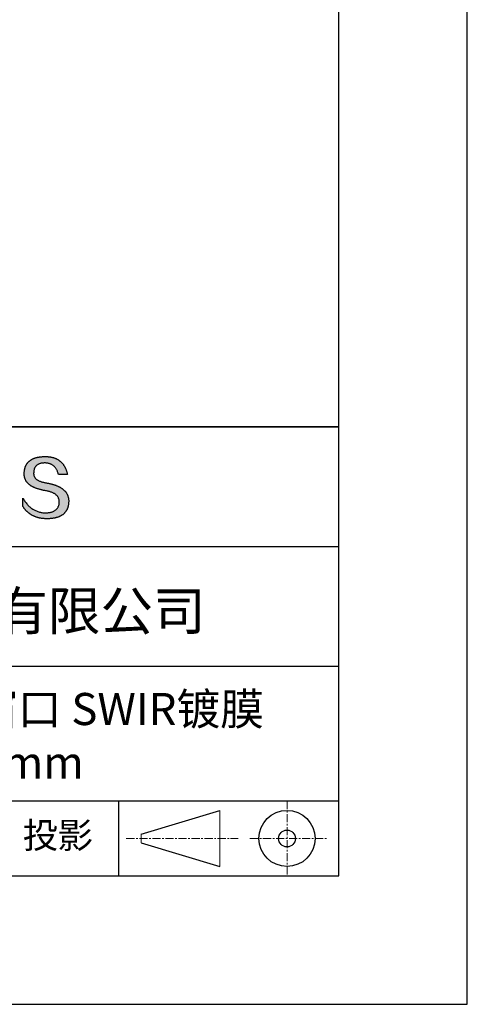
# Model space of a CAD drawing. Units: millimetres. Extents: x 0 to 297, y -2 to 208.
# Drawn here: x 262 to 297, y -2 to 75 of the extents above; entities that cross this region are included whole.
import ezdxf

# ---------------------------------------------------------------- set-up
doc = ezdxf.new("R2010")
doc.units = ezdxf.units.MM
doc.linetypes.add('CENTER', pattern=[10.16, 6.35, -1.27, 1.27, -1.27])
for name, color, linetype in [('1轮廓实线层', 7, 'Continuous'), ('6文字层', 3, 'Continuous'), ('细实线层', 7, 'Continuous')]:
    doc.layers.add(name, color=color, linetype=linetype)
doc.layers.add('3中心线层', color=1, linetype='CENTER', lineweight=9)
doc.layers.add('粗实线层', color=7, linetype='Continuous', lineweight=25)

# ---------------------------------------------------------------- blocks, each defined once
blk = doc.blocks.new('*X6')
at = {"layer": '粗实线层'}
for p, q in [((138.5, -95), (138.5, 95)), ((-138.5, -95), (138.5, -95))]:
    blk.add_line(p, q, dxfattribs=at)
at = {"layer": '细实线层'}
for p, q in [((148.5, -105), (148.5, 105)), ((-148.5, -105), (148.5, -105))]:
    blk.add_line(p, q, dxfattribs=at)

msp = doc.modelspace()

# ---------------------------------------------------------------- hatches: boundary and pattern name
msp.add_hatch(color=256).paths.add_polyline_path([(265.472, 37.804), (265.461, 37.834), (265.449, 37.864), (265.436, 37.893), (265.423, 37.922), (265.408, 37.95), (265.393, 37.978), (265.376, 38.005), (265.359, 38.033), (265.341, 38.059), (265.323, 38.086), (265.303, 38.112), (265.282, 38.137), (265.261, 38.162), (265.239, 38.187), (265.215, 38.211), (265.191, 38.235), (265.166, 38.259), (265.141, 38.282), (265.114, 38.305), (265.087, 38.327), (265.058, 38.349), (265.029, 38.37), (264.999, 38.392), (264.968, 38.412), (264.936, 38.433), (264.904, 38.452), (264.87, 38.472), (264.836, 38.491), (264.8, 38.51), (264.764, 38.528), (264.727, 38.546), (264.689, 38.563), (264.651, 38.58), (264.611, 38.597), (264.571, 38.613), (264.529, 38.629), (264.487, 38.644), (264.444, 38.659), (264.4, 38.674), (264.355, 38.688), (264.31, 38.702), (264.263, 38.716), (264.216, 38.729), (264.168, 38.741), (264.119, 38.753), (264.069, 38.765), (264.018, 38.776), (263.966, 38.787), (263.914, 38.798), (263.86, 38.808), (263.806, 38.818), (263.742, 38.828), (263.68, 38.839), (263.621, 38.851), (263.563, 38.864), (263.508, 38.877), (263.454, 38.892), (263.403, 38.908), (263.354, 38.924), (263.307, 38.942), (263.262, 38.96), (263.219, 38.98), (263.179, 39), (263.14, 39.021), (263.103, 39.043), (263.069, 39.067), (263.037, 39.091), (263.007, 39.116), (262.979, 39.142), (262.953, 39.169), (262.929, 39.196), (262.907, 39.225), (262.888, 39.255), (262.87, 39.286), (262.855, 39.317), (262.842, 39.35), (262.83, 39.383), (262.821, 39.418), (262.814, 39.453), (262.81, 39.489), (262.807, 39.527), (262.806, 39.565), (262.808, 39.604), (262.81, 39.651), (262.814, 39.696), (262.819, 39.74), (262.826, 39.783), (262.834, 39.824), (262.845, 39.864), (262.857, 39.902), (262.87, 39.938), (262.885, 39.973), (262.902, 40.007), (262.92, 40.039), (262.94, 40.069), (262.962, 40.099), (262.985, 40.126), (263.01, 40.152), (263.037, 40.177), (263.065, 40.2), (263.095, 40.222), (263.126, 40.242), (263.159, 40.26), (263.194, 40.278), (263.23, 40.293), (263.268, 40.307), (263.308, 40.32), (263.349, 40.331), (263.392, 40.341), (263.437, 40.349), (263.483, 40.356), (263.531, 40.361), (263.58, 40.365), (263.631, 40.367), (263.684, 40.368), (263.734, 40.367), (263.783, 40.364), (263.831, 40.36), (263.878, 40.354), (263.924, 40.346), (263.969, 40.336), (264.013, 40.325), (264.055, 40.312), (264.097, 40.297), (264.137, 40.281), (264.176, 40.262), (264.214, 40.242), (264.251, 40.22), (264.287, 40.197), (264.322, 40.171), (264.356, 40.144), (264.388, 40.115), (264.42, 40.085), (264.45, 40.052), (264.479, 40.018), (264.507, 39.982), (264.534, 39.945), (264.56, 39.906), (264.585, 39.864), (264.608, 39.822), (264.631, 39.777), (264.652, 39.731), (264.673, 39.683), (264.692, 39.633), (264.71, 39.581), (264.727, 39.528), (264.743, 39.473), (265.435, 39.473), (265.426, 39.516), (265.416, 39.559), (265.406, 39.601), (265.395, 39.642), (265.383, 39.683), (265.371, 39.723), (265.358, 39.762), (265.345, 39.8), (265.331, 39.838), (265.317, 39.875), (265.302, 39.912), (265.286, 39.948), (265.27, 39.983), (265.254, 40.017), (265.236, 40.051), (265.219, 40.084), (265.2, 40.116), (265.181, 40.148), (265.162, 40.179), (265.141, 40.21), (265.121, 40.239), (265.099, 40.268), (265.077, 40.297), (265.055, 40.324), (265.032, 40.351), (265.008, 40.377), (264.984, 40.403), (264.959, 40.428), (264.934, 40.452), (264.908, 40.476), (264.882, 40.499), (264.855, 40.521), (264.827, 40.542), (264.799, 40.563), (264.77, 40.583), (264.74, 40.603), (264.711, 40.621), (264.68, 40.639), (264.649, 40.657), (264.617, 40.674), (264.585, 40.69), (264.552, 40.705), (264.519, 40.72), (264.485, 40.734), (264.45, 40.747), (264.415, 40.76), (264.379, 40.771), (264.343, 40.783), (264.306, 40.793), (264.269, 40.803), (264.231, 40.812), (264.192, 40.821), (264.153, 40.829), (264.113, 40.836), (264.073, 40.842), (264.032, 40.848), (263.99, 40.853), (263.948, 40.858), (263.905, 40.862), (263.862, 40.865), (263.818, 40.867), (263.774, 40.869), (263.729, 40.87), (263.684, 40.87), (263.635, 40.869), (263.587, 40.868), (263.54, 40.865), (263.493, 40.863), (263.448, 40.859), (263.403, 40.855), (263.359, 40.851), (263.315, 40.845), (263.273, 40.84), (263.231, 40.833), (263.19, 40.826), (263.149, 40.819), (263.109, 40.811), (263.07, 40.802), (263.032, 40.793), (262.995, 40.783), (262.958, 40.772), (262.922, 40.761), (262.887, 40.749), (262.852, 40.737), (262.819, 40.724), (262.786, 40.711), (262.754, 40.696), (262.722, 40.682), (262.691, 40.666), (262.661, 40.651), (262.632, 40.634), (262.604, 40.617), (262.576, 40.599), (262.549, 40.581), (262.523, 40.562), (262.497, 40.543), (262.472, 40.522), (262.448, 40.502), (262.425, 40.481), (262.403, 40.459), (262.381, 40.436), (262.36, 40.413), (262.339, 40.389), (262.32, 40.365), (262.301, 40.34), (262.283, 40.315), (262.266, 40.289), (262.249, 40.262), (262.233, 40.235), (262.218, 40.207), (262.204, 40.179), (262.19, 40.15), (262.178, 40.12), (262.166, 40.09), (262.154, 40.059), (262.144, 40.028), (262.134, 39.995), (262.125, 39.963), (262.116, 39.93), (262.109, 39.896), (262.102, 39.861), (262.096, 39.826), (262.09, 39.791), (262.086, 39.755), (262.082, 39.718), (262.079, 39.68), (262.076, 39.642), (262.075, 39.604), (262.073, 39.569), (262.071, 39.535), (262.071, 39.501), (262.072, 39.468), (262.073, 39.435), (262.075, 39.402), (262.079, 39.37), (262.083, 39.338), (262.088, 39.307), (262.094, 39.276), (262.101, 39.246), (262.108, 39.215), (262.117, 39.186), (262.127, 39.156), (262.137, 39.128), (262.148, 39.099), (262.161, 39.071), (262.174, 39.043), (262.188, 39.016), (262.203, 38.989), (262.218, 38.962), (262.235, 38.936), (262.253, 38.911), (262.271, 38.885), (262.291, 38.861), (262.311, 38.836), (262.332, 38.812), (262.354, 38.788), (262.377, 38.765), (262.401, 38.742), (262.426, 38.72), (262.451, 38.698), (262.478, 38.676), (262.505, 38.655), (262.534, 38.634), (262.563, 38.614), (262.593, 38.594), (262.624, 38.574), (262.656, 38.555), (262.689, 38.536), (262.722, 38.518), (262.757, 38.5), (262.792, 38.482), (262.829, 38.465), (262.866, 38.448), (262.904, 38.432), (262.943, 38.416), (262.983, 38.4), (263.024, 38.385), (263.066, 38.37), (263.109, 38.356), (263.152, 38.342), (263.197, 38.329), (263.242, 38.316), (263.288, 38.303), (263.335, 38.291), (263.383, 38.279), (263.432, 38.267), (263.482, 38.256), (263.533, 38.245), (263.584, 38.235), (263.637, 38.225), (263.69, 38.216), (263.745, 38.207), (263.81, 38.195), (263.873, 38.183), (263.934, 38.169), (263.993, 38.155), (264.05, 38.139), (264.104, 38.123), (264.157, 38.105), (264.208, 38.087), (264.256, 38.067), (264.303, 38.046), (264.347, 38.025), (264.39, 38.002), (264.43, 37.978), (264.468, 37.953), (264.505, 37.928), (264.539, 37.901), (264.571, 37.873), (264.601, 37.844), (264.629, 37.814), (264.655, 37.784), (264.678, 37.752), (264.7, 37.719), (264.72, 37.685), (264.737, 37.65), (264.753, 37.614), (264.766, 37.577), (264.778, 37.539), (264.787, 37.5), (264.794, 37.46), (264.8, 37.419), (264.803, 37.377), (264.804, 37.333), (264.801, 37.282), (264.797, 37.233), (264.791, 37.185), (264.782, 37.139), (264.772, 37.094), (264.759, 37.051), (264.745, 37.009), (264.729, 36.969), (264.71, 36.931), (264.689, 36.894), (264.667, 36.858), (264.642, 36.825), (264.616, 36.793), (264.587, 36.762), (264.556, 36.733), (264.524, 36.706), (264.489, 36.68), (264.452, 36.656), (264.413, 36.633), (264.372, 36.612), (264.33, 36.592), (264.285, 36.574), (264.238, 36.558), (264.189, 36.543), (264.138, 36.53), (264.085, 36.519), (264.03, 36.508), (263.973, 36.5), (263.914, 36.493), (263.853, 36.488), (263.789, 36.484), (263.724, 36.482), (263.656, 36.484), (263.588, 36.489), (263.522, 36.496), (263.456, 36.505), (263.391, 36.516), (263.327, 36.529), (263.264, 36.545), (263.201, 36.562), (263.139, 36.582), (263.079, 36.604), (263.019, 36.628), (262.96, 36.655), (262.901, 36.683), (262.844, 36.714), (262.787, 36.747), (262.731, 36.782), (262.676, 36.819), (262.622, 36.859), (262.569, 36.9), (262.517, 36.944), (262.465, 36.99), (262.414, 37.038), (262.364, 37.089), (262.315, 37.141), (262.267, 37.196), (262.22, 37.252), (262.173, 37.311), (262.127, 37.373), (262.082, 37.436), (262.038, 37.502), (261.995, 37.569), (261.952, 37.639), (261.952, 37.006), (261.972, 36.976), (261.991, 36.946), (262.011, 36.916), (262.031, 36.887), (262.052, 36.858), (262.073, 36.83), (262.094, 36.803), (262.115, 36.776), (262.137, 36.749), (262.159, 36.723), (262.182, 36.697), (262.204, 36.672), (262.228, 36.647), (262.251, 36.623), (262.275, 36.599), (262.299, 36.576), (262.323, 36.553), (262.348, 36.531), (262.373, 36.509), (262.398, 36.488), (262.424, 36.467), (262.449, 36.447), (262.476, 36.427), (262.502, 36.407), (262.529, 36.388), (262.556, 36.37), (262.584, 36.352), (262.612, 36.334), (262.64, 36.317), (262.668, 36.301), (262.697, 36.285), (262.726, 36.269), (262.756, 36.254), (262.785, 36.239), (262.816, 36.225), (262.846, 36.212), (262.877, 36.198), (262.908, 36.186), (262.939, 36.173), (262.971, 36.162), (263.003, 36.15), (263.035, 36.14), (263.068, 36.129), (263.1, 36.12), (263.134, 36.11), (263.167, 36.101), (263.201, 36.093), (263.235, 36.085), (263.27, 36.078), (263.305, 36.071), (263.34, 36.064), (263.375, 36.058), (263.411, 36.053), (263.447, 36.048), (263.484, 36.043), (263.521, 36.039), (263.558, 36.035), (263.595, 36.032), (263.633, 36.03), (263.671, 36.027), (263.709, 36.026), (263.748, 36.025), (263.787, 36.024), (263.826, 36.024), (263.879, 36.024), (263.93, 36.025), (263.981, 36.027), (264.031, 36.029), (264.08, 36.032), (264.128, 36.035), (264.176, 36.04), (264.223, 36.045), (264.268, 36.05), (264.314, 36.057), (264.358, 36.064), (264.401, 36.071), (264.444, 36.079), (264.486, 36.088), (264.527, 36.098), (264.567, 36.108), (264.606, 36.119), (264.645, 36.131), (264.683, 36.143), (264.719, 36.156), (264.756, 36.169), (264.791, 36.184), (264.825, 36.198), (264.859, 36.214), (264.892, 36.23), (264.924, 36.247), (264.955, 36.265), (264.985, 36.283), (265.015, 36.302), (265.044, 36.321), (265.072, 36.341), (265.099, 36.362), (265.125, 36.383), (265.151, 36.406), (265.175, 36.428), (265.199, 36.452), (265.222, 36.476), (265.245, 36.501), (265.266, 36.526), (265.287, 36.552), (265.306, 36.579), (265.325, 36.607), (265.344, 36.635), (265.361, 36.663), (265.378, 36.693), (265.393, 36.723), (265.408, 36.754), (265.422, 36.785), (265.436, 36.817), (265.448, 36.85), (265.46, 36.883), (265.47, 36.917), (265.48, 36.952), (265.49, 36.987), (265.498, 37.023), (265.506, 37.06), (265.512, 37.097), (265.518, 37.135), (265.523, 37.174), (265.528, 37.213), (265.531, 37.253), (265.534, 37.294), (265.536, 37.335), (265.537, 37.377), (265.537, 37.412), (265.536, 37.447), (265.535, 37.482), (265.532, 37.516), (265.529, 37.549), (265.525, 37.583), (265.52, 37.615), (265.514, 37.648), (265.507, 37.68), (265.5, 37.712), (265.491, 37.743), (265.482, 37.774), (265.48, 37.78)])

# ---------------------------------------------------------------- linework, layer by layer
for points in [[(262.075, 39.604), (262.076, 39.642), (262.079, 39.68), (262.082, 39.718), (262.086, 39.755), (262.09, 39.791), (262.096, 39.826), (262.102, 39.861), (262.109, 39.896), (262.116, 39.93), (262.125, 39.963), (262.134, 39.995), (262.144, 40.028), (262.154, 40.059), (262.166, 40.09), (262.178, 40.12), (262.19, 40.15), (262.204, 40.179), (262.218, 40.207), (262.233, 40.235), (262.249, 40.262), (262.266, 40.289), (262.283, 40.315), (262.301, 40.34), (262.32, 40.365), (262.339, 40.389), (262.36, 40.413), (262.381, 40.436), (262.403, 40.459), (262.425, 40.481), (262.448, 40.502), (262.472, 40.522), (262.497, 40.543), (262.523, 40.562), (262.549, 40.581), (262.576, 40.599), (262.604, 40.617), (262.632, 40.634), (262.661, 40.651), (262.691, 40.666), (262.722, 40.682), (262.754, 40.696), (262.786, 40.711), (262.819, 40.724), (262.852, 40.737), (262.887, 40.749), (262.922, 40.761), (262.958, 40.772), (262.995, 40.783), (263.032, 40.793), (263.07, 40.802), (263.109, 40.811), (263.149, 40.819), (263.19, 40.826), (263.231, 40.833), (263.273, 40.84), (263.315, 40.845), (263.359, 40.851), (263.403, 40.855), (263.448, 40.859), (263.493, 40.863), (263.54, 40.865), (263.587, 40.868), (263.635, 40.869), (263.684, 40.87)], [(263.684, 40.87), (263.729, 40.87), (263.774, 40.869), (263.818, 40.867), (263.862, 40.865), (263.905, 40.862), (263.948, 40.858), (263.99, 40.853), (264.032, 40.848), (264.073, 40.842), (264.113, 40.836), (264.153, 40.829), (264.192, 40.821), (264.231, 40.812), (264.269, 40.803), (264.306, 40.793), (264.343, 40.783), (264.379, 40.771), (264.415, 40.76), (264.45, 40.747), (264.485, 40.734), (264.519, 40.72), (264.552, 40.705), (264.585, 40.69), (264.617, 40.674), (264.649, 40.657), (264.68, 40.639), (264.711, 40.621), (264.74, 40.603), (264.77, 40.583), (264.799, 40.563), (264.827, 40.542), (264.855, 40.521), (264.882, 40.499), (264.908, 40.476), (264.934, 40.452), (264.959, 40.428), (264.984, 40.403), (265.008, 40.377), (265.032, 40.351), (265.055, 40.324), (265.077, 40.297), (265.099, 40.268), (265.121, 40.239), (265.141, 40.21), (265.162, 40.179), (265.181, 40.148), (265.2, 40.116), (265.219, 40.084), (265.236, 40.051), (265.254, 40.017), (265.27, 39.983), (265.286, 39.948), (265.302, 39.912), (265.317, 39.875), (265.331, 39.838), (265.345, 39.8), (265.358, 39.762), (265.371, 39.723), (265.383, 39.683), (265.395, 39.642), (265.406, 39.601), (265.416, 39.559), (265.426, 39.516), (265.435, 39.473)], [(264.743, 39.473), (264.727, 39.528), (264.71, 39.581), (264.692, 39.633), (264.673, 39.683), (264.652, 39.731), (264.631, 39.777), (264.608, 39.822), (264.585, 39.864), (264.56, 39.906), (264.534, 39.945), (264.507, 39.982), (264.479, 40.018), (264.45, 40.052), (264.42, 40.085), (264.388, 40.115), (264.356, 40.144), (264.322, 40.171), (264.287, 40.197), (264.251, 40.22), (264.214, 40.242), (264.176, 40.262), (264.137, 40.281), (264.097, 40.297), (264.055, 40.312), (264.013, 40.325), (263.969, 40.336), (263.924, 40.346), (263.878, 40.354), (263.831, 40.36), (263.783, 40.364), (263.734, 40.367), (263.684, 40.368), (263.631, 40.367), (263.58, 40.365), (263.531, 40.361), (263.483, 40.356), (263.437, 40.349), (263.392, 40.341), (263.349, 40.331), (263.308, 40.32), (263.268, 40.307), (263.23, 40.293), (263.194, 40.278), (263.159, 40.26), (263.126, 40.242), (263.095, 40.222), (263.065, 40.2), (263.037, 40.177), (263.01, 40.152), (262.985, 40.126), (262.962, 40.099), (262.94, 40.069), (262.92, 40.039), (262.902, 40.007), (262.885, 39.973), (262.87, 39.938), (262.857, 39.902), (262.845, 39.864), (262.834, 39.824), (262.826, 39.783), (262.819, 39.74), (262.814, 39.696), (262.81, 39.651), (262.808, 39.604)], [(263.745, 38.207), (263.69, 38.216), (263.637, 38.225), (263.584, 38.235), (263.533, 38.245), (263.482, 38.256), (263.432, 38.267), (263.383, 38.279), (263.335, 38.291), (263.288, 38.303), (263.242, 38.316), (263.197, 38.329), (263.152, 38.342), (263.109, 38.356), (263.066, 38.37), (263.024, 38.385), (262.983, 38.4), (262.943, 38.416), (262.904, 38.432), (262.866, 38.448), (262.829, 38.465), (262.792, 38.482), (262.757, 38.5), (262.722, 38.518), (262.689, 38.536), (262.656, 38.555), (262.624, 38.574), (262.593, 38.594), (262.563, 38.614), (262.534, 38.634), (262.505, 38.655), (262.478, 38.676), (262.451, 38.698), (262.426, 38.72), (262.401, 38.742), (262.377, 38.765), (262.354, 38.788), (262.332, 38.812), (262.311, 38.836), (262.291, 38.861), (262.271, 38.885), (262.253, 38.911), (262.235, 38.936), (262.218, 38.962), (262.203, 38.989), (262.188, 39.016), (262.174, 39.043), (262.161, 39.071), (262.148, 39.099), (262.137, 39.128), (262.127, 39.156), (262.117, 39.186), (262.108, 39.215), (262.101, 39.246), (262.094, 39.276), (262.088, 39.307), (262.083, 39.338), (262.079, 39.37), (262.075, 39.402), (262.073, 39.435), (262.072, 39.468), (262.071, 39.501), (262.071, 39.535), (262.073, 39.569), (262.075, 39.604)], [(262.808, 39.604), (262.806, 39.565), (262.807, 39.527), (262.81, 39.489), (262.814, 39.453), (262.821, 39.418), (262.83, 39.383), (262.842, 39.35), (262.855, 39.317), (262.87, 39.286), (262.888, 39.255), (262.907, 39.225), (262.929, 39.196), (262.953, 39.169), (262.979, 39.142), (263.007, 39.116), (263.037, 39.091), (263.069, 39.067), (263.103, 39.043), (263.14, 39.021), (263.179, 39), (263.219, 38.98), (263.262, 38.96), (263.307, 38.942), (263.354, 38.924), (263.403, 38.908), (263.454, 38.892), (263.508, 38.877), (263.563, 38.864), (263.621, 38.851), (263.68, 38.839), (263.742, 38.828), (263.806, 38.818)], [(265.435, 39.473), (265.434, 39.473), (265.433, 39.473), (265.431, 39.473), (265.427, 39.473), (265.423, 39.473), (265.418, 39.473), (265.412, 39.473), (265.405, 39.473), (265.398, 39.473), (265.39, 39.473), (265.381, 39.473), (265.371, 39.473), (265.361, 39.473), (265.35, 39.473), (265.339, 39.473), (265.327, 39.473), (265.314, 39.473), (265.302, 39.473), (265.274, 39.473), (265.246, 39.473), (265.216, 39.473), (265.185, 39.473), (265.153, 39.473), (265.089, 39.473), (265.024, 39.473), (264.993, 39.473), (264.962, 39.473), (264.932, 39.473), (264.903, 39.473), (264.876, 39.473), (264.863, 39.473), (264.851, 39.473), (264.839, 39.473), (264.828, 39.473), (264.817, 39.473), (264.807, 39.473), (264.797, 39.473), (264.788, 39.473), (264.78, 39.473), (264.772, 39.473), (264.766, 39.473), (264.76, 39.473), (264.755, 39.473), (264.75, 39.473), (264.747, 39.473), (264.745, 39.473), (264.743, 39.473), (264.743, 39.473)], [(263.806, 38.818), (263.86, 38.808), (263.914, 38.798), (263.966, 38.787), (264.018, 38.776), (264.069, 38.765), (264.119, 38.753), (264.168, 38.741), (264.216, 38.729), (264.263, 38.716), (264.31, 38.702), (264.355, 38.688), (264.4, 38.674), (264.444, 38.659), (264.487, 38.644), (264.529, 38.629), (264.571, 38.613), (264.611, 38.597), (264.651, 38.58), (264.689, 38.563), (264.727, 38.546), (264.764, 38.528), (264.8, 38.51), (264.836, 38.491), (264.87, 38.472), (264.904, 38.452), (264.936, 38.433), (264.968, 38.412), (264.999, 38.392), (265.029, 38.37), (265.058, 38.349), (265.087, 38.327), (265.114, 38.305), (265.141, 38.282), (265.166, 38.259), (265.191, 38.235), (265.215, 38.211), (265.239, 38.187), (265.261, 38.162), (265.282, 38.137), (265.303, 38.112), (265.323, 38.086), (265.341, 38.059), (265.359, 38.033), (265.376, 38.005), (265.393, 37.978), (265.408, 37.95), (265.423, 37.922), (265.436, 37.893), (265.449, 37.864), (265.461, 37.834), (265.472, 37.804), (265.482, 37.774), (265.491, 37.743), (265.5, 37.712), (265.507, 37.68), (265.514, 37.648), (265.52, 37.615), (265.525, 37.583), (265.529, 37.549), (265.532, 37.516), (265.535, 37.482), (265.536, 37.447), (265.537, 37.412), (265.537, 37.377)], [(261.952, 37.639), (261.995, 37.569), (262.038, 37.502), (262.082, 37.436), (262.127, 37.373), (262.173, 37.311), (262.22, 37.252), (262.267, 37.196), (262.315, 37.141), (262.364, 37.089), (262.414, 37.038), (262.465, 36.99), (262.517, 36.944), (262.569, 36.9), (262.622, 36.859), (262.676, 36.819), (262.731, 36.782), (262.787, 36.747), (262.844, 36.714), (262.901, 36.683), (262.96, 36.655), (263.019, 36.628), (263.079, 36.604), (263.139, 36.582), (263.201, 36.562), (263.264, 36.545), (263.327, 36.529), (263.391, 36.516), (263.456, 36.505), (263.522, 36.496), (263.588, 36.489), (263.656, 36.484), (263.724, 36.482)], [(261.952, 37.006), (261.952, 37.006), (261.952, 37.008), (261.952, 37.01), (261.952, 37.013), (261.952, 37.017), (261.952, 37.022), (261.952, 37.027), (261.952, 37.033), (261.952, 37.04), (261.952, 37.048), (261.952, 37.056), (261.952, 37.064), (261.952, 37.074), (261.952, 37.084), (261.952, 37.094), (261.952, 37.105), (261.952, 37.128), (261.952, 37.153), (261.952, 37.179), (261.952, 37.206), (261.952, 37.235), (261.952, 37.263), (261.952, 37.323), (261.952, 37.382), (261.952, 37.411), (261.952, 37.439), (261.952, 37.466), (261.952, 37.492), (261.952, 37.517), (261.952, 37.54), (261.952, 37.551), (261.952, 37.561), (261.952, 37.571), (261.952, 37.581), (261.952, 37.589), (261.952, 37.598), (261.952, 37.605), (261.952, 37.612), (261.952, 37.618), (261.952, 37.623), (261.952, 37.628), (261.952, 37.632), (261.952, 37.635), (261.952, 37.637), (261.952, 37.639), (261.952, 37.639)], [(264.804, 37.333), (264.803, 37.377), (264.8, 37.419), (264.794, 37.46), (264.787, 37.5), (264.778, 37.539), (264.766, 37.577), (264.753, 37.614), (264.737, 37.65), (264.72, 37.685), (264.7, 37.719), (264.678, 37.752), (264.655, 37.784), (264.629, 37.814), (264.601, 37.844), (264.571, 37.873), (264.539, 37.901), (264.505, 37.928), (264.468, 37.953), (264.43, 37.978), (264.39, 38.002), (264.347, 38.025), (264.303, 38.046), (264.256, 38.067), (264.208, 38.087), (264.157, 38.105), (264.104, 38.123), (264.05, 38.139), (263.993, 38.155), (263.934, 38.169), (263.873, 38.183), (263.81, 38.195), (263.745, 38.207)], [(265.537, 37.377), (265.536, 37.335), (265.534, 37.294), (265.531, 37.253), (265.528, 37.213), (265.523, 37.174), (265.518, 37.135), (265.512, 37.097), (265.506, 37.06), (265.498, 37.023), (265.49, 36.987), (265.48, 36.952), (265.47, 36.917), (265.46, 36.883), (265.448, 36.85), (265.436, 36.817), (265.422, 36.785), (265.408, 36.754), (265.393, 36.723), (265.378, 36.693), (265.361, 36.663), (265.344, 36.635), (265.325, 36.607), (265.306, 36.579), (265.287, 36.552), (265.266, 36.526), (265.245, 36.501), (265.222, 36.476), (265.199, 36.452), (265.175, 36.428), (265.151, 36.406), (265.125, 36.383), (265.099, 36.362), (265.072, 36.341), (265.044, 36.321), (265.015, 36.302), (264.985, 36.283), (264.955, 36.265), (264.924, 36.247), (264.892, 36.23), (264.859, 36.214), (264.825, 36.198), (264.791, 36.184), (264.756, 36.169), (264.719, 36.156), (264.683, 36.143), (264.645, 36.131), (264.606, 36.119), (264.567, 36.108), (264.527, 36.098), (264.486, 36.088), (264.444, 36.079), (264.401, 36.071), (264.358, 36.064), (264.314, 36.057), (264.268, 36.05), (264.223, 36.045), (264.176, 36.04), (264.128, 36.035), (264.08, 36.032), (264.031, 36.029), (263.981, 36.027), (263.93, 36.025), (263.879, 36.024), (263.826, 36.024), (263.787, 36.024), (263.748, 36.025), (263.709, 36.026), (263.671, 36.027), (263.633, 36.03), (263.595, 36.032), (263.558, 36.035), (263.521, 36.039), (263.484, 36.043), (263.447, 36.048), (263.411, 36.053), (263.375, 36.058), (263.34, 36.064), (263.305, 36.071), (263.27, 36.078), (263.235, 36.085), (263.201, 36.093), (263.167, 36.101), (263.134, 36.11), (263.1, 36.12), (263.068, 36.129), (263.035, 36.14), (263.003, 36.15), (262.971, 36.162), (262.939, 36.173), (262.908, 36.186), (262.877, 36.198), (262.846, 36.212), (262.816, 36.225), (262.785, 36.239), (262.756, 36.254), (262.726, 36.269), (262.697, 36.285), (262.668, 36.301), (262.64, 36.317), (262.612, 36.334), (262.584, 36.352), (262.556, 36.37), (262.529, 36.388), (262.502, 36.407), (262.476, 36.427), (262.449, 36.447), (262.424, 36.467), (262.398, 36.488), (262.373, 36.509), (262.348, 36.531), (262.323, 36.553), (262.299, 36.576), (262.275, 36.599), (262.251, 36.623), (262.228, 36.647), (262.204, 36.672), (262.182, 36.697), (262.159, 36.723), (262.137, 36.749), (262.115, 36.776), (262.094, 36.803), (262.073, 36.83), (262.052, 36.858), (262.031, 36.887), (262.011, 36.916), (261.991, 36.946), (261.972, 36.976), (261.952, 37.006)], [(263.724, 36.482), (263.789, 36.484), (263.853, 36.488), (263.914, 36.493), (263.973, 36.5), (264.03, 36.508), (264.085, 36.519), (264.138, 36.53), (264.189, 36.543), (264.238, 36.558), (264.285, 36.574), (264.33, 36.592), (264.372, 36.612), (264.413, 36.633), (264.452, 36.656), (264.489, 36.68), (264.524, 36.706), (264.556, 36.733), (264.587, 36.762), (264.616, 36.793), (264.642, 36.825), (264.667, 36.858), (264.689, 36.894), (264.71, 36.931), (264.729, 36.969), (264.745, 37.009), (264.759, 37.051), (264.772, 37.094), (264.782, 37.139), (264.791, 37.185), (264.797, 37.233), (264.801, 37.282), (264.804, 37.333)]]:
    msp.add_lwpolyline(points)
at = {"layer": '1轮廓实线层'}
msp.add_line((146.597, 8.194), (286.597, 8.194), dxfattribs=at)
at = {"layer": '3中心线层', "color": 7, "ltscale": 0.1}
for p, q in [((282.547, 14.035), (282.547, 8.194)), ((270.027, 11.115), (278.751, 11.115)), ((279.66, 11.115), (285.632, 11.115))]:
    msp.add_line(p, q, dxfattribs=at)
at = {"layer": '3中心线层', "color": 7}
for p, q in [((277.302, 8.927), (277.302, 13.302)), ((271.177, 10.786), (271.177, 11.443))]:
    msp.add_line(p, q, dxfattribs=at)
at = {"layer": '粗实线层'}
for p, q in [((211.597, 43.194), (286.597, 43.194)), ((286.597, 43.194), (211.597, 43.194)), ((211.597, 33.861), (286.597, 33.861)), ((211.597, 24.527), (286.597, 24.527)), ((211.597, 14.035), (286.597, 14.035))]:
    msp.add_line(p, q, dxfattribs=at)
at = {"layer": '细实线层'}
for p, q in [((269.414, 14.035), (269.414, 8.194)), ((271.177, 11.443), (277.302, 13.302)), ((271.177, 10.786), (277.302, 8.927))]:
    msp.add_line(p, q, dxfattribs=at)
for radius in [2.187, 0.656]:
    msp.add_circle((282.547, 11.115), radius, dxfattribs=at)

# ---------------------------------------------------------------- block references
at = {"layer": '粗实线层'}
msp.add_blockref('*X6', (148.097, 103.194), dxfattribs=at)

# ---------------------------------------------------------------- texts
at = {"layer": '6文字层', "attachment_point": 5}
for s, insert, char_height, width in [('{\\fMicrosoft YaHei|b0|i0|c134|p34;联合光科技（北京）有限公司}', (249.601, 28.842), 3, 54.93812), ('{\\fMicrosoft YaHei|b0|i0|c134|p34;K9标准精度平面窗口 SWIR镀膜^J\\fMicrosoft YaHei|b0|i0|c0|p34;D=\\fMicrosoft YaHei|b0|i0|c134|p34;30.00\\fMicrosoft YaHei|b0|i0|c0|p34;mm }', (257.176, 19.117), 2.5, 58.87635), ('{\\fSimSun|b0|i0|c134|p2;\\H0.91429x;投影} ', (264.686, 11.359), 2.1875, 17.84856)]:
    msp.add_mtext(s, dxfattribs=dict(at, insert=insert, char_height=char_height, width=width))

doc.saveas('drawing.dxf')
